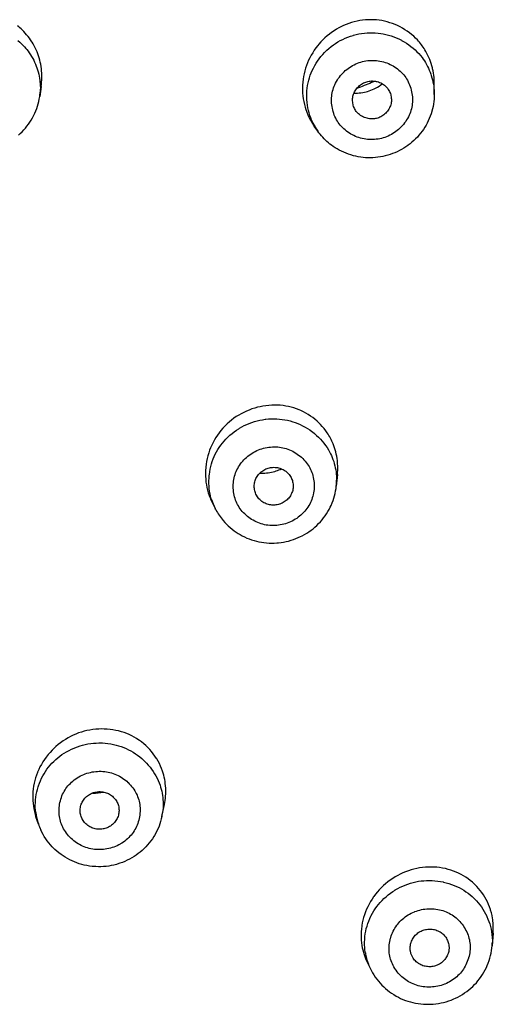
# Model space of a CAD drawing. Units: inches. Extents: x 0 to 2378, y 0 to 1682.
# Drawn here: x 789 to 801, y 1489 to 1514 of the extents above; entities that cross this region are included whole.
import ezdxf

# ---------------------------------------------------------------- set-up
doc = ezdxf.new("R2010")
doc.units = ezdxf.units.IN
doc.header["$MEASUREMENT"] = 0
doc.layers.add('Layer 1', color=7, linetype='Continuous')

msp = doc.modelspace()

# ---------------------------------------------------------------- linework, layer by layer
at = {"layer": 'Layer 1', "color": 7}
for points in [[(799.261, 1513.438), (799.214, 1513.486), (799.165, 1513.533), (799.113, 1513.578), (799.058, 1513.621), (799.001, 1513.662), (798.941, 1513.701), (798.88, 1513.738), (798.816, 1513.772), (798.751, 1513.804), (798.691, 1513.83), (798.623, 1513.857), (798.555, 1513.88), (798.486, 1513.9), (798.416, 1513.917), (798.347, 1513.932), (798.277, 1513.943), (798.208, 1513.95), (798.139, 1513.955), (798.069, 1513.957), (797.999, 1513.955), (797.928, 1513.951), (797.857, 1513.944), (797.785, 1513.933), (797.714, 1513.919), (797.643, 1513.902), (797.573, 1513.883), (797.503, 1513.86), (797.434, 1513.834), (797.365, 1513.805), (797.298, 1513.773), (797.25, 1513.748), (797.186, 1513.712), (797.123, 1513.673), (797.062, 1513.631), (797.003, 1513.588), (796.945, 1513.541), (796.89, 1513.492), (796.836, 1513.441), (796.784, 1513.387), (796.735, 1513.331), (796.704, 1513.294), (796.659, 1513.235), (796.616, 1513.174), (796.576, 1513.112), (796.538, 1513.048), (796.503, 1512.983), (796.471, 1512.917), (796.442, 1512.85), (796.416, 1512.782), (796.393, 1512.713), (796.373, 1512.644), (796.356, 1512.574), (796.342, 1512.503), (796.331, 1512.43), (796.323, 1512.357), (796.318, 1512.283), (796.316, 1512.209), (796.316, 1512.152), (796.319, 1512.078), (796.326, 1512.004), (796.335, 1511.931), (796.347, 1511.859), (796.363, 1511.788), (796.381, 1511.719), (796.402, 1511.652), (796.425, 1511.586), (796.451, 1511.522), (796.48, 1511.46)], [(789.616, 1512.244), (789.624, 1512.3), (789.629, 1512.356), (789.633, 1512.413), (789.633, 1512.417), (789.635, 1512.474), (789.634, 1512.531), (789.632, 1512.588), (789.628, 1512.645), (789.622, 1512.702), (789.615, 1512.758), (789.605, 1512.814), (789.594, 1512.869), (789.581, 1512.924), (789.565, 1512.977), (789.549, 1513.03), (789.53, 1513.082), (789.51, 1513.134), (789.488, 1513.185), (789.464, 1513.236), (789.438, 1513.286), (789.411, 1513.335), (789.382, 1513.384), (789.376, 1513.392), (789.345, 1513.439), (789.313, 1513.485), (789.279, 1513.529), (789.244, 1513.573), (789.207, 1513.614), (789.17, 1513.654), (789.131, 1513.693)], [(789.016, 1513.422), (789.066, 1513.38), (789.114, 1513.336)], [(796.577, 1511.321), (796.55, 1511.38), (796.526, 1511.441), (796.503, 1511.503), (796.484, 1511.568), (796.467, 1511.634), (796.453, 1511.701), (796.441, 1511.77), (796.433, 1511.839), (796.427, 1511.909), (796.427, 1511.924), (796.425, 1511.994), (796.426, 1512.064), (796.43, 1512.134), (796.437, 1512.203), (796.447, 1512.271), (796.46, 1512.339), (796.475, 1512.405), (796.494, 1512.469), (796.515, 1512.533), (796.539, 1512.595), (796.566, 1512.658), (796.595, 1512.719), (796.628, 1512.78), (796.664, 1512.839), (796.702, 1512.898), (796.743, 1512.955), (796.786, 1513.01), (796.833, 1513.064), (796.881, 1513.116), (796.931, 1513.165), (796.941, 1513.174), (796.994, 1513.222), (797.049, 1513.267), (797.106, 1513.309), (797.164, 1513.349), (797.223, 1513.386), (797.284, 1513.421), (797.347, 1513.453), (797.411, 1513.483), (797.477, 1513.509), (797.544, 1513.534), (797.612, 1513.555), (797.622, 1513.558), (797.691, 1513.576), (797.76, 1513.591), (797.831, 1513.604), (797.901, 1513.613), (797.971, 1513.619), (798.042, 1513.623), (798.112, 1513.623), (798.182, 1513.62), (798.251, 1513.615), (798.319, 1513.606), (798.387, 1513.595), (798.454, 1513.581), (798.521, 1513.563), (798.588, 1513.543), (798.654, 1513.519), (798.72, 1513.493), (798.785, 1513.464), (798.849, 1513.432), (798.857, 1513.428), (798.919, 1513.393), (798.979, 1513.356), (799.037, 1513.316), (799.094, 1513.274), (799.148, 1513.23), (799.199, 1513.185), (799.248, 1513.137), (799.295, 1513.088), (799.338, 1513.038), (799.379, 1512.987)], [(789.114, 1513.336), (789.152, 1513.298), (789.19, 1513.258), (789.226, 1513.217), (789.246, 1513.193), (789.279, 1513.149), (789.312, 1513.105), (789.343, 1513.059), (789.372, 1513.013), (789.399, 1512.966), (789.425, 1512.918), (789.449, 1512.869), (789.471, 1512.82), (789.491, 1512.77), (789.509, 1512.72), (789.526, 1512.669), (789.541, 1512.617), (789.554, 1512.564), (789.565, 1512.511), (789.575, 1512.457), (789.583, 1512.403), (789.586, 1512.371), (789.591, 1512.317), (789.594, 1512.262), (789.595, 1512.208), (789.593, 1512.154), (789.591, 1512.101)], [(799.694, 1512.31), (799.693, 1512.365), (799.691, 1512.42), (799.686, 1512.476), (799.68, 1512.533), (799.672, 1512.589), (799.661, 1512.645), (799.649, 1512.701), (799.644, 1512.722), (799.629, 1512.777), (799.613, 1512.832), (799.595, 1512.886), (799.575, 1512.938), (799.553, 1512.99), (799.53, 1513.041), (799.506, 1513.09), (799.48, 1513.138), (799.453, 1513.184)], [(797.257, 1511.288), (797.233, 1511.322), (797.209, 1511.358), (797.188, 1511.395), (797.167, 1511.434), (797.148, 1511.474), (797.131, 1511.515), (797.116, 1511.557), (797.102, 1511.601), (797.09, 1511.645), (797.08, 1511.686), (797.072, 1511.731), (797.066, 1511.776), (797.062, 1511.821), (797.06, 1511.866), (797.059, 1511.91), (797.061, 1511.955), (797.065, 1511.998), (797.07, 1512.04), (797.077, 1512.083), (797.087, 1512.125), (797.098, 1512.167), (797.112, 1512.209), (797.127, 1512.25), (797.145, 1512.292), (797.164, 1512.332), (797.185, 1512.372), (797.208, 1512.412), (797.233, 1512.45), (797.26, 1512.487), (797.288, 1512.523), (797.316, 1512.556), (797.347, 1512.59), (797.38, 1512.623), (797.413, 1512.653), (797.448, 1512.683), (797.484, 1512.71), (797.522, 1512.736), (797.56, 1512.761), (797.6, 1512.783), (797.64, 1512.804), (797.682, 1512.824), (797.725, 1512.842), (797.768, 1512.858), (797.807, 1512.87), (797.852, 1512.882), (797.897, 1512.893), (797.942, 1512.901), (797.987, 1512.908), (798.033, 1512.912), (798.078, 1512.915), (798.123, 1512.915), (798.169, 1512.914), (798.213, 1512.91), (798.257, 1512.905), (798.301, 1512.898), (798.345, 1512.888), (798.389, 1512.877), (798.433, 1512.864), (798.476, 1512.848), (798.519, 1512.831), (798.561, 1512.812), (798.596, 1512.795), (798.636, 1512.773), (798.676, 1512.749), (798.714, 1512.723), (798.751, 1512.696), (798.786, 1512.668), (798.82, 1512.639), (798.851, 1512.608), (798.881, 1512.577), (798.91, 1512.544), (798.936, 1512.511)], [(799.379, 1512.987), (799.409, 1512.945), (799.439, 1512.902), (799.467, 1512.856), (799.494, 1512.81), (799.519, 1512.761), (799.543, 1512.712), (799.566, 1512.661), (799.587, 1512.61), (799.605, 1512.558), (799.617, 1512.523), (799.633, 1512.469), (799.647, 1512.416), (799.66, 1512.362), (799.67, 1512.308), (799.679, 1512.254), (799.685, 1512.201), (799.69, 1512.148), (799.692, 1512.095), (799.693, 1512.043)], [(798.936, 1512.511), (798.96, 1512.477), (798.983, 1512.441), (799.005, 1512.404), (799.026, 1512.366), (799.045, 1512.326), (799.062, 1512.284), (799.077, 1512.242), (799.091, 1512.199), (799.103, 1512.155), (799.112, 1512.113), (799.121, 1512.068), (799.127, 1512.023), (799.131, 1511.978), (799.133, 1511.934), (799.134, 1511.889), (799.132, 1511.845), (799.128, 1511.802), (799.123, 1511.759), (799.115, 1511.717), (799.106, 1511.675), (799.094, 1511.633), (799.081, 1511.591), (799.065, 1511.549), (799.048, 1511.508), (799.029, 1511.467), (799.008, 1511.427), (798.984, 1511.388), (798.96, 1511.35), (798.933, 1511.312), (798.905, 1511.276), (798.877, 1511.243), (798.846, 1511.21), (798.813, 1511.177), (798.78, 1511.146), (798.745, 1511.117), (798.709, 1511.089), (798.672, 1511.064), (798.633, 1511.039), (798.593, 1511.016), (798.553, 1510.995), (798.511, 1510.976), (798.468, 1510.958), (798.424, 1510.942), (798.386, 1510.93), (798.341, 1510.917), (798.296, 1510.907), (798.251, 1510.898), (798.206, 1510.892), (798.16, 1510.887), (798.115, 1510.885), (798.069, 1510.884), (798.025, 1510.886), (797.98, 1510.889), (797.936, 1510.894), (797.892, 1510.902), (797.848, 1510.911), (797.804, 1510.923), (797.76, 1510.936), (797.717, 1510.951), (797.674, 1510.968), (797.632, 1510.987), (797.597, 1511.005), (797.557, 1511.027), (797.517, 1511.051), (797.479, 1511.077), (797.442, 1511.103), (797.407, 1511.132), (797.373, 1511.161), (797.342, 1511.192), (797.311, 1511.223), (797.283, 1511.255), (797.257, 1511.288)], [(797.693, 1511.606), (797.677, 1511.629), (797.662, 1511.654), (797.648, 1511.68), (797.636, 1511.708), (797.625, 1511.736), (797.616, 1511.766), (797.611, 1511.787), (797.605, 1511.818), (797.601, 1511.848), (797.599, 1511.879), (797.599, 1511.909), (797.6, 1511.938), (797.604, 1511.967), (797.609, 1511.996), (797.616, 1512.024), (797.625, 1512.053), (797.636, 1512.081), (797.649, 1512.108), (797.664, 1512.135), (797.68, 1512.162), (797.699, 1512.187), (797.718, 1512.211), (797.733, 1512.228), (797.755, 1512.249), (797.778, 1512.27), (797.803, 1512.289), (797.828, 1512.306), (797.854, 1512.322), (797.882, 1512.336), (797.911, 1512.349), (797.94, 1512.36), (797.96, 1512.366), (797.99, 1512.374), (798.021, 1512.381), (798.052, 1512.385), (798.083, 1512.387), (798.113, 1512.387), (798.144, 1512.386), (798.174, 1512.382), (798.203, 1512.377), (798.233, 1512.37), (798.263, 1512.361), (798.292, 1512.35), (798.321, 1512.337), (798.339, 1512.328), (798.366, 1512.313), (798.392, 1512.296), (798.417, 1512.277), (798.44, 1512.258), (798.462, 1512.237), (798.481, 1512.216), (798.499, 1512.193)], [(798.185, 1512.382), (798.136, 1512.363), (798.088, 1512.344), (798.04, 1512.325), (797.992, 1512.306), (797.944, 1512.287), (797.895, 1512.268), (797.847, 1512.249), (797.799, 1512.23), (797.751, 1512.211), (797.703, 1512.192)], [(789.616, 1512.243), (789.578, 1511.985)], [(797.636, 1512.077), (797.68, 1512.076), (797.724, 1512.077), (797.769, 1512.08), (797.814, 1512.085), (797.859, 1512.092), (797.905, 1512.101), (797.95, 1512.112), (797.977, 1512.119), (798.022, 1512.133), (798.065, 1512.148), (798.108, 1512.166), (798.149, 1512.184), (798.189, 1512.204)], [(798.499, 1512.193), (798.515, 1512.17), (798.531, 1512.146), (798.544, 1512.12), (798.557, 1512.092), (798.567, 1512.063), (798.577, 1512.034), (798.582, 1512.011), (798.588, 1511.98), (798.592, 1511.95), (798.594, 1511.919), (798.595, 1511.89), (798.593, 1511.861), (798.589, 1511.833)], [(799.693, 1512.043), (799.694, 1512.31)], [(789.034, 1511.002), (789.081, 1511.044), (789.127, 1511.088), (789.17, 1511.134), (789.212, 1511.181), (789.251, 1511.23), (789.289, 1511.28), (789.325, 1511.332), (789.359, 1511.386), (789.391, 1511.441), (789.421, 1511.498), (789.426, 1511.507), (789.453, 1511.565), (789.479, 1511.624), (789.501, 1511.683), (789.521, 1511.743), (789.539, 1511.803), (789.555, 1511.864), (789.567, 1511.924), (789.578, 1511.985)], [(799.693, 1512.043), (799.692, 1511.982), (799.687, 1511.921), (799.681, 1511.859), (799.672, 1511.797), (799.661, 1511.735), (799.647, 1511.673), (799.631, 1511.612), (799.628, 1511.603), (799.609, 1511.542), (799.588, 1511.482), (799.564, 1511.423), (799.538, 1511.365), (799.51, 1511.309), (799.481, 1511.253), (799.449, 1511.2), (799.415, 1511.148), (799.379, 1511.097), (799.341, 1511.047), (799.301, 1510.998), (799.259, 1510.951), (799.214, 1510.905), (799.168, 1510.861), (799.121, 1510.819), (799.071, 1510.778), (799.02, 1510.739), (799.015, 1510.736), (798.963, 1510.699), (798.909, 1510.665), (798.854, 1510.633), (798.798, 1510.603), (798.741, 1510.575), (798.683, 1510.549), (798.624, 1510.526), (798.563, 1510.504), (798.502, 1510.485), (798.499, 1510.484), (798.437, 1510.468), (798.374, 1510.454), (798.311, 1510.442), (798.248, 1510.432), (798.185, 1510.425), (798.121, 1510.421), (798.058, 1510.419), (797.995, 1510.419), (797.932, 1510.422), (797.869, 1510.428), (797.807, 1510.435), (797.744, 1510.446), (797.681, 1510.458), (797.619, 1510.473), (797.558, 1510.491), (797.552, 1510.493), (797.491, 1510.513), (797.431, 1510.535), (797.372, 1510.559), (797.314, 1510.586), (797.258, 1510.615), (797.204, 1510.645), (797.151, 1510.677), (797.1, 1510.711)], [(798.589, 1511.833), (798.584, 1511.806), (798.577, 1511.778), (798.567, 1511.75), (798.556, 1511.723), (798.543, 1511.695), (798.528, 1511.668), (798.511, 1511.641), (798.492, 1511.615), (798.472, 1511.59), (798.472, 1511.59), (798.45, 1511.566), (798.427, 1511.544), (798.402, 1511.523), (798.377, 1511.504), (798.351, 1511.487), (798.325, 1511.471), (798.298, 1511.458), (798.271, 1511.446), (798.244, 1511.437), (798.216, 1511.429), (798.187, 1511.422), (798.157, 1511.418), (798.126, 1511.415), (798.095, 1511.415), (798.064, 1511.416), (798.032, 1511.419), (798, 1511.424), (797.969, 1511.43), (797.938, 1511.439), (797.907, 1511.449), (797.878, 1511.461), (797.85, 1511.475), (797.823, 1511.49), (797.798, 1511.506), (797.774, 1511.524), (797.752, 1511.542), (797.732, 1511.561)], [(797.732, 1511.562), (797.693, 1511.606)], [(796.706, 1511.102), (796.613, 1511.233)], [(796.735, 1511.062), (796.706, 1511.102)], [(797.1, 1510.711), (797.059, 1510.741), (797.019, 1510.772), (796.98, 1510.804), (796.941, 1510.837), (796.904, 1510.872), (796.868, 1510.908), (796.833, 1510.944), (796.799, 1510.982), (796.767, 1511.021), (796.736, 1511.061)], [(796.951, 1503.371), (796.911, 1503.428), (796.868, 1503.483), (796.823, 1503.537), (796.775, 1503.59), (796.724, 1503.64), (796.688, 1503.673), (796.634, 1503.72), (796.579, 1503.763), (796.521, 1503.804), (796.462, 1503.843), (796.401, 1503.879), (796.338, 1503.912), (796.274, 1503.943), (796.228, 1503.963), (796.161, 1503.988), (796.094, 1504.011), (796.026, 1504.03), (795.958, 1504.047), (795.889, 1504.06), (795.818, 1504.07), (795.746, 1504.078), (795.673, 1504.082), (795.6, 1504.084), (795.526, 1504.082), (795.451, 1504.077), (795.377, 1504.069), (795.302, 1504.058), (795.228, 1504.043), (795.162, 1504.028), (795.089, 1504.008), (795.017, 1503.984), (794.947, 1503.958), (794.878, 1503.93), (794.81, 1503.898), (794.745, 1503.864), (794.681, 1503.828), (794.618, 1503.788), (794.557, 1503.746), (794.497, 1503.701), (794.44, 1503.653), (794.384, 1503.603), (794.33, 1503.551), (794.325, 1503.545), (794.274, 1503.491), (794.225, 1503.434), (794.179, 1503.375), (794.135, 1503.315), (794.094, 1503.253), (794.056, 1503.19), (794.021, 1503.125), (793.989, 1503.059), (793.959, 1502.993), (793.933, 1502.925), (793.91, 1502.857), (793.889, 1502.786), (793.871, 1502.715), (793.856, 1502.642), (793.845, 1502.568), (793.836, 1502.494), (793.835, 1502.482), (793.83, 1502.408), (793.828, 1502.333), (793.829, 1502.259), (793.833, 1502.185), (793.841, 1502.113), (793.851, 1502.041), (793.864, 1501.971), (793.881, 1501.902), (793.9, 1501.835), (793.921, 1501.77), (793.945, 1501.706)], [(793.977, 1501.686), (793.96, 1501.748), (793.946, 1501.811), (793.934, 1501.876), (793.925, 1501.942), (793.919, 1502.009), (793.916, 1502.077), (793.916, 1502.146), (793.919, 1502.215), (793.925, 1502.285), (793.927, 1502.304), (793.936, 1502.373), (793.949, 1502.442), (793.964, 1502.509), (793.982, 1502.576), (794.003, 1502.641), (794.026, 1502.705), (794.052, 1502.767), (794.08, 1502.828), (794.111, 1502.887), (794.145, 1502.945), (794.182, 1503.001), (794.221, 1503.057), (794.262, 1503.111), (794.307, 1503.164), (794.354, 1503.215), (794.403, 1503.264), (794.455, 1503.312), (794.509, 1503.357), (794.565, 1503.401), (794.622, 1503.442), (794.682, 1503.48), (794.696, 1503.489), (794.758, 1503.524), (794.82, 1503.557), (794.884, 1503.587), (794.948, 1503.614), (795.014, 1503.639), (795.081, 1503.661), (795.149, 1503.68), (795.218, 1503.696), (795.288, 1503.709), (795.359, 1503.72), (795.372, 1503.721), (795.443, 1503.728), (795.514, 1503.732), (795.585, 1503.733), (795.655, 1503.731), (795.726, 1503.726), (795.795, 1503.718), (795.864, 1503.708), (795.932, 1503.694), (795.999, 1503.678), (796.065, 1503.659), (796.13, 1503.637), (796.194, 1503.612), (796.257, 1503.585), (796.319, 1503.554), (796.381, 1503.521), (796.441, 1503.485), (796.5, 1503.446), (796.558, 1503.405), (796.569, 1503.397), (796.624, 1503.353), (796.677, 1503.307), (796.728, 1503.259), (796.777, 1503.209), (796.823, 1503.158), (796.866, 1503.105), (796.907, 1503.051), (796.944, 1502.996), (796.979, 1502.94), (797.01, 1502.884)], [(797.211, 1502.302), (797.216, 1502.357), (797.218, 1502.412), (797.219, 1502.468), (797.218, 1502.525), (797.215, 1502.581), (797.211, 1502.638), (797.208, 1502.661), (797.201, 1502.717), (797.191, 1502.773), (797.18, 1502.828), (797.167, 1502.883), (797.153, 1502.936), (797.136, 1502.989), (797.118, 1503.04), (797.099, 1503.091)], [(794.65, 1501.536), (794.632, 1501.573), (794.615, 1501.612), (794.599, 1501.652), (794.585, 1501.692), (794.573, 1501.734), (794.563, 1501.778), (794.554, 1501.821), (794.548, 1501.866), (794.543, 1501.911), (794.543, 1501.911), (794.54, 1501.957), (794.539, 1502.002), (794.54, 1502.047), (794.544, 1502.092), (794.549, 1502.136), (794.556, 1502.179), (794.564, 1502.222), (794.575, 1502.264), (794.587, 1502.305), (794.601, 1502.345), (794.617, 1502.385), (794.635, 1502.424), (794.655, 1502.463), (794.677, 1502.502), (794.701, 1502.539), (794.726, 1502.576), (794.753, 1502.612), (794.782, 1502.646), (794.813, 1502.68), (794.845, 1502.713), (794.878, 1502.744), (794.913, 1502.774), (794.949, 1502.802), (794.987, 1502.828), (795.025, 1502.853), (795.064, 1502.877), (795.104, 1502.898), (795.145, 1502.918), (795.187, 1502.936), (795.23, 1502.952), (795.273, 1502.966), (795.317, 1502.979), (795.362, 1502.99), (795.407, 1502.998), (795.45, 1503.005), (795.496, 1503.01), (795.542, 1503.013), (795.588, 1503.014), (795.633, 1503.013), (795.679, 1503.011), (795.724, 1503.006), (795.768, 1502.999), (795.812, 1502.991), (795.855, 1502.98), (795.898, 1502.968), (795.94, 1502.954), (795.982, 1502.938), (796.023, 1502.92), (796.064, 1502.9), (796.104, 1502.878), (796.143, 1502.855), (796.182, 1502.83), (796.216, 1502.805), (796.252, 1502.777), (796.287, 1502.747), (796.32, 1502.716), (796.352, 1502.684), (796.382, 1502.651), (796.41, 1502.617), (796.436, 1502.582), (796.461, 1502.547), (796.483, 1502.511), (796.504, 1502.475)], [(797.01, 1502.884), (797.034, 1502.837), (797.056, 1502.789), (797.077, 1502.739), (797.096, 1502.688), (797.114, 1502.637), (797.13, 1502.584), (797.144, 1502.532), (797.156, 1502.478), (797.166, 1502.424), (797.175, 1502.371), (797.181, 1502.317), (797.186, 1502.263), (797.188, 1502.21), (797.189, 1502.158)], [(796.504, 1502.475), (796.522, 1502.438), (796.539, 1502.399), (796.554, 1502.359), (796.568, 1502.319), (796.581, 1502.277), (796.591, 1502.233), (796.599, 1502.19), (796.606, 1502.145), (796.611, 1502.1), (796.611, 1502.1), (796.614, 1502.055), (796.614, 1502.009), (796.613, 1501.964), (796.61, 1501.919), (796.605, 1501.875), (796.598, 1501.832), (796.589, 1501.789), (796.579, 1501.747), (796.567, 1501.706), (796.552, 1501.666), (796.536, 1501.626), (796.518, 1501.587), (796.499, 1501.548), (796.477, 1501.51), (796.453, 1501.472), (796.428, 1501.435), (796.4, 1501.399), (796.372, 1501.365), (796.341, 1501.331), (796.309, 1501.298), (796.275, 1501.267), (796.24, 1501.237), (796.204, 1501.209), (796.167, 1501.183), (796.129, 1501.158), (796.09, 1501.134), (796.05, 1501.113), (796.009, 1501.093), (795.967, 1501.075), (795.924, 1501.059), (795.881, 1501.045), (795.837, 1501.032), (795.792, 1501.021), (795.746, 1501.013), (795.704, 1501.006), (795.658, 1501.001), (795.612, 1500.998), (795.566, 1500.997), (795.521, 1500.998), (795.475, 1501), (795.43, 1501.005), (795.386, 1501.012), (795.342, 1501.02), (795.298, 1501.031), (795.256, 1501.043), (795.214, 1501.057), (795.172, 1501.073), (795.131, 1501.091), (795.09, 1501.111), (795.05, 1501.133), (795.01, 1501.156), (794.972, 1501.182), (794.938, 1501.206), (794.902, 1501.234), (794.867, 1501.264), (794.833, 1501.295), (794.802, 1501.327), (794.772, 1501.36), (794.744, 1501.394), (794.717, 1501.429), (794.693, 1501.464), (794.671, 1501.5), (794.65, 1501.536)], [(795.132, 1501.78), (795.12, 1501.806), (795.109, 1501.832), (795.099, 1501.86), (795.092, 1501.889), (795.086, 1501.919), (795.082, 1501.949), (795.08, 1501.971), (795.079, 1502.002), (795.08, 1502.032), (795.083, 1502.063), (795.087, 1502.092), (795.094, 1502.121), (795.102, 1502.149), (795.112, 1502.176), (795.123, 1502.204), (795.137, 1502.23), (795.152, 1502.256), (795.17, 1502.281), (795.189, 1502.305), (795.209, 1502.328), (795.231, 1502.35), (795.254, 1502.371), (795.271, 1502.384), (795.297, 1502.403), (795.323, 1502.419), (795.35, 1502.434), (795.378, 1502.447), (795.407, 1502.459), (795.436, 1502.468), (795.467, 1502.476), (795.498, 1502.483), (795.518, 1502.486), (795.549, 1502.489), (795.58, 1502.49), (795.611, 1502.489), (795.642, 1502.486), (795.672, 1502.482), (795.702, 1502.476), (795.731, 1502.468), (795.759, 1502.458), (795.788, 1502.446), (795.816, 1502.432), (795.843, 1502.417), (795.869, 1502.4), (795.885, 1502.388), (795.91, 1502.369), (795.932, 1502.348), (795.954, 1502.326), (795.974, 1502.303), (795.992, 1502.28), (796.008, 1502.255), (796.022, 1502.231)], [(795.225, 1502.342), (795.267, 1502.341), (795.31, 1502.341), (795.352, 1502.343), (795.394, 1502.346), (795.436, 1502.351), (795.478, 1502.358), (795.52, 1502.366), (795.561, 1502.376), (795.602, 1502.387), (795.642, 1502.4)], [(797.211, 1502.302), (797.181, 1502.009)], [(796.022, 1502.231), (796.034, 1502.205), (796.045, 1502.179), (796.055, 1502.15), (796.062, 1502.121), (796.068, 1502.091), (796.073, 1502.061), (796.074, 1502.046), (796.075, 1502.016), (796.075, 1501.986), (796.073, 1501.956), (796.069, 1501.927), (796.063, 1501.899)], [(794.28, 1501.127), (794.321, 1501.08), (794.365, 1501.034), (794.411, 1500.99), (794.459, 1500.947), (794.509, 1500.906), (794.561, 1500.866), (794.615, 1500.828), (794.67, 1500.793), (794.713, 1500.768), (794.77, 1500.736), (794.829, 1500.706), (794.889, 1500.679), (794.95, 1500.655), (795.011, 1500.633), (795.072, 1500.613), (795.135, 1500.597), (795.198, 1500.582), (795.262, 1500.57), (795.326, 1500.561), (795.392, 1500.554), (795.457, 1500.55), (795.523, 1500.548), (795.59, 1500.549), (795.655, 1500.552), (795.7, 1500.556), (795.766, 1500.564), (795.831, 1500.574), (795.896, 1500.587), (795.96, 1500.602), (796.023, 1500.62), (796.085, 1500.64), (796.147, 1500.663), (796.208, 1500.688), (796.268, 1500.716), (796.31, 1500.737), (796.367, 1500.768), (796.424, 1500.802), (796.479, 1500.838), (796.533, 1500.876), (796.585, 1500.916), (796.635, 1500.958), (796.683, 1501.002), (796.729, 1501.047), (796.773, 1501.094), (796.815, 1501.142), (796.855, 1501.192), (796.893, 1501.244), (796.929, 1501.298), (796.963, 1501.354), (796.995, 1501.411), (797.025, 1501.469), (797.047, 1501.516), (797.073, 1501.577), (797.097, 1501.637), (797.117, 1501.699), (797.135, 1501.761), (797.151, 1501.823), (797.164, 1501.886), (797.174, 1501.948), (797.181, 1502.01)], [(796.063, 1501.899), (796.055, 1501.871), (796.045, 1501.843), (796.034, 1501.815), (796.02, 1501.788), (796.005, 1501.761), (795.987, 1501.736), (795.982, 1501.727), (795.962, 1501.703), (795.942, 1501.68), (795.921, 1501.658), (795.898, 1501.638), (795.873, 1501.62), (795.848, 1501.602), (795.821, 1501.586), (795.793, 1501.572), (795.765, 1501.559), (795.735, 1501.548), (795.727, 1501.546), (795.696, 1501.537), (795.666, 1501.53), (795.635, 1501.526), (795.604, 1501.523), (795.595, 1501.522), (795.563, 1501.522), (795.532, 1501.523), (795.501, 1501.526), (795.47, 1501.531), (795.44, 1501.538), (795.411, 1501.547), (795.382, 1501.557), (795.355, 1501.57), (795.327, 1501.584), (795.301, 1501.599), (795.275, 1501.617), (795.267, 1501.623), (795.243, 1501.642), (795.22, 1501.663), (795.199, 1501.685), (795.18, 1501.707), (795.162, 1501.731)], [(793.999, 1501.59), (794.078, 1501.432)], [(795.162, 1501.731), (795.132, 1501.78)], [(794.092, 1501.407), (794.078, 1501.432)], [(792.728, 1494.705), (792.704, 1494.771), (792.677, 1494.836), (792.646, 1494.9), (792.613, 1494.964), (792.577, 1495.025), (792.572, 1495.034), (792.532, 1495.094), (792.49, 1495.152), (792.446, 1495.208), (792.4, 1495.262), (792.351, 1495.313), (792.299, 1495.362), (792.246, 1495.409), (792.19, 1495.454), (792.133, 1495.496), (792.122, 1495.503), (792.063, 1495.542), (792.001, 1495.578), (791.938, 1495.612), (791.874, 1495.642), (791.809, 1495.669), (791.741, 1495.694), (791.672, 1495.716), (791.601, 1495.736), (791.529, 1495.752), (791.455, 1495.765), (791.381, 1495.775), (791.305, 1495.782), (791.229, 1495.786), (791.153, 1495.787), (791.091, 1495.785), (791.015, 1495.78), (790.939, 1495.772), (790.865, 1495.76), (790.79, 1495.745), (790.718, 1495.728), (790.646, 1495.707), (790.576, 1495.684), (790.507, 1495.657), (790.439, 1495.628), (790.372, 1495.595), (790.305, 1495.559), (790.24, 1495.52), (790.176, 1495.479), (790.114, 1495.434), (790.053, 1495.387), (789.994, 1495.337), (789.937, 1495.284), (789.896, 1495.243), (789.843, 1495.187), (789.793, 1495.129), (789.746, 1495.069), (789.702, 1495.007), (789.66, 1494.945), (789.621, 1494.881), (789.586, 1494.816), (789.554, 1494.749), (789.524, 1494.682), (789.522, 1494.676), (789.496, 1494.607), (789.472, 1494.538), (789.452, 1494.467), (789.436, 1494.396), (789.422, 1494.324), (789.411, 1494.252), (789.404, 1494.18), (789.4, 1494.108), (789.399, 1494.035), (789.399, 1494.027), (789.402, 1493.954), (789.407, 1493.882), (789.416, 1493.81), (789.428, 1493.739), (789.443, 1493.669), (789.462, 1493.6), (789.482, 1493.533)], [(789.477, 1493.647), (789.47, 1493.71), (789.466, 1493.774), (789.465, 1493.839), (789.467, 1493.905), (789.472, 1493.972), (789.479, 1494.039), (789.49, 1494.106), (789.504, 1494.173), (789.521, 1494.24), (789.54, 1494.306), (789.548, 1494.331), (789.572, 1494.396), (789.598, 1494.46), (789.626, 1494.523), (789.657, 1494.583), (789.69, 1494.642), (789.726, 1494.699), (789.764, 1494.754), (789.803, 1494.806), (789.846, 1494.858), (789.891, 1494.908), (789.938, 1494.956), (789.988, 1495.002), (790.04, 1495.047), (790.094, 1495.09), (790.15, 1495.13), (790.208, 1495.169), (790.269, 1495.205), (790.33, 1495.238), (790.393, 1495.27), (790.458, 1495.298), (790.479, 1495.307), (790.545, 1495.332), (790.612, 1495.354), (790.68, 1495.373), (790.748, 1495.39), (790.816, 1495.403), (790.886, 1495.414), (790.956, 1495.422), (791.026, 1495.427), (791.097, 1495.429), (791.168, 1495.428), (791.187, 1495.428), (791.258, 1495.423), (791.328, 1495.415), (791.398, 1495.405), (791.467, 1495.392), (791.535, 1495.376), (791.602, 1495.357), (791.668, 1495.336), (791.732, 1495.312), (791.795, 1495.285), (791.857, 1495.256), (791.917, 1495.225), (791.975, 1495.191), (792.033, 1495.154), (792.089, 1495.114), (792.144, 1495.072), (792.198, 1495.027), (792.25, 1494.98), (792.3, 1494.931), (792.314, 1494.915), (792.361, 1494.864), (792.406, 1494.81), (792.448, 1494.755), (792.488, 1494.699), (792.524, 1494.641), (792.558, 1494.583), (792.589, 1494.524), (792.617, 1494.464), (792.642, 1494.405), (792.663, 1494.345)], [(790.122, 1493.385), (790.11, 1493.424), (790.1, 1493.464), (790.091, 1493.505), (790.084, 1493.547), (790.079, 1493.59), (790.076, 1493.634), (790.074, 1493.678), (790.075, 1493.722), (790.077, 1493.767), (790.078, 1493.773), (790.083, 1493.818), (790.089, 1493.862), (790.098, 1493.906), (790.108, 1493.949), (790.12, 1493.992), (790.134, 1494.033), (790.149, 1494.074), (790.166, 1494.113), (790.185, 1494.151), (790.205, 1494.188), (790.228, 1494.224), (790.251, 1494.26), (790.277, 1494.295), (790.304, 1494.329), (790.334, 1494.362), (790.364, 1494.394), (790.397, 1494.424), (790.43, 1494.454), (790.466, 1494.482), (790.502, 1494.509), (790.54, 1494.534), (790.579, 1494.558), (790.583, 1494.561), (790.624, 1494.583), (790.665, 1494.603), (790.706, 1494.621), (790.748, 1494.638), (790.791, 1494.652), (790.834, 1494.665), (790.878, 1494.676), (790.923, 1494.685), (790.968, 1494.693), (791.014, 1494.698), (791.059, 1494.701), (791.105, 1494.703), (791.107, 1494.703), (791.153, 1494.703), (791.199, 1494.7), (791.244, 1494.696), (791.29, 1494.69), (791.334, 1494.682), (791.378, 1494.672), (791.421, 1494.66), (791.464, 1494.647), (791.505, 1494.631), (791.546, 1494.614), (791.586, 1494.596), (791.625, 1494.575), (791.663, 1494.553), (791.701, 1494.529), (791.738, 1494.503), (791.774, 1494.475), (791.809, 1494.446), (791.842, 1494.416), (791.843, 1494.414), (791.876, 1494.382), (791.907, 1494.349), (791.936, 1494.314), (791.963, 1494.279), (791.989, 1494.242), (792.013, 1494.205), (792.035, 1494.168), (792.055, 1494.13), (792.073, 1494.091), (792.089, 1494.053), (792.103, 1494.014)], [(792.776, 1493.85), (792.786, 1493.903), (792.795, 1493.958), (792.801, 1494.013), (792.806, 1494.069), (792.809, 1494.125), (792.811, 1494.182), (792.81, 1494.217), (792.808, 1494.274), (792.805, 1494.33), (792.799, 1494.386), (792.791, 1494.441), (792.782, 1494.496), (792.771, 1494.55), (792.758, 1494.603), (792.744, 1494.654), (792.728, 1494.705)], [(792.663, 1494.345), (792.679, 1494.295), (792.694, 1494.243), (792.706, 1494.191), (792.717, 1494.139), (792.726, 1494.085), (792.733, 1494.031), (792.738, 1493.977), (792.741, 1493.922), (792.743, 1493.868), (792.742, 1493.814), (792.74, 1493.76), (792.736, 1493.707), (792.73, 1493.654), (792.722, 1493.602)], [(792.103, 1494.014), (792.116, 1493.975), (792.126, 1493.935), (792.135, 1493.894), (792.142, 1493.852), (792.147, 1493.809), (792.15, 1493.765), (792.152, 1493.721), (792.151, 1493.677), (792.149, 1493.632), (792.148, 1493.626), (792.144, 1493.581), (792.137, 1493.537), (792.128, 1493.493), (792.118, 1493.45), (792.106, 1493.408), (792.092, 1493.366), (792.077, 1493.326), (792.06, 1493.286), (792.041, 1493.248), (792.021, 1493.211), (791.999, 1493.175), (791.975, 1493.139), (791.949, 1493.104), (791.922, 1493.07), (791.893, 1493.037), (791.862, 1493.006), (791.829, 1492.975), (791.795, 1492.945), (791.76, 1492.917), (791.724, 1492.89), (791.686, 1492.865), (791.647, 1492.841), (791.642, 1492.839), (791.603, 1492.817), (791.562, 1492.797), (791.52, 1492.778), (791.478, 1492.762), (791.435, 1492.747), (791.392, 1492.734), (791.348, 1492.723), (791.303, 1492.714), (791.258, 1492.707), (791.213, 1492.701), (791.167, 1492.698), (791.121, 1492.696), (791.119, 1492.696), (791.073, 1492.697), (791.027, 1492.699), (790.982, 1492.703), (790.937, 1492.71), (790.892, 1492.718), (790.848, 1492.728), (790.805, 1492.739), (790.762, 1492.753), (790.721, 1492.768), (790.68, 1492.785), (790.64, 1492.804), (790.601, 1492.824), (790.563, 1492.846), (790.525, 1492.87), (790.488, 1492.896), (790.453, 1492.924), (790.418, 1492.953), (790.384, 1492.984), (790.383, 1492.985), (790.35, 1493.017), (790.32, 1493.05), (790.29, 1493.085), (790.263, 1493.121), (790.237, 1493.157), (790.213, 1493.194), (790.191, 1493.231), (790.171, 1493.27), (790.153, 1493.308), (790.137, 1493.346), (790.122, 1493.385)], [(790.638, 1493.549), (790.63, 1493.575), (790.623, 1493.604), (790.618, 1493.632), (790.615, 1493.662), (790.614, 1493.692), (790.615, 1493.723), (790.617, 1493.744), (790.621, 1493.775), (790.627, 1493.805), (790.635, 1493.834), (790.644, 1493.863), (790.655, 1493.89), (790.668, 1493.916), (790.682, 1493.941), (790.698, 1493.966), (790.715, 1493.99), (790.735, 1494.013), (790.756, 1494.035), (790.778, 1494.056), (790.802, 1494.075), (790.828, 1494.093), (790.854, 1494.11), (790.872, 1494.12), (790.901, 1494.134), (790.929, 1494.147), (790.959, 1494.157), (790.988, 1494.165), (791.019, 1494.172), (791.05, 1494.177), (791.081, 1494.18), (791.101, 1494.181), (791.132, 1494.181), (791.164, 1494.179), (791.195, 1494.175), (791.225, 1494.17), (791.255, 1494.162), (791.284, 1494.153), (791.313, 1494.142), (791.34, 1494.13), (791.367, 1494.115), (791.393, 1494.099), (791.418, 1494.082), (791.442, 1494.062), (791.465, 1494.041), (791.479, 1494.027), (791.5, 1494.004), (791.519, 1493.98), (791.537, 1493.955), (791.553, 1493.929), (791.567, 1493.903), (791.579, 1493.877), (791.588, 1493.851)], [(791.588, 1493.851), (791.597, 1493.823), (791.603, 1493.795), (791.608, 1493.766), (791.611, 1493.736), (791.612, 1493.706), (791.612, 1493.693), (791.611, 1493.663), (791.607, 1493.633), (791.602, 1493.603), (791.595, 1493.575), (791.587, 1493.548)], [(792.711, 1493.541), (792.776, 1493.849)], [(789.547, 1493.346), (789.482, 1493.533)], [(789.482, 1493.533), (789.485, 1493.525)], [(792.711, 1493.542), (792.696, 1493.481), (792.679, 1493.419), (792.66, 1493.358), (792.637, 1493.297), (792.612, 1493.237), (792.584, 1493.177), (792.554, 1493.118), (792.521, 1493.06), (792.503, 1493.03), (792.466, 1492.974), (792.428, 1492.92), (792.387, 1492.867), (792.344, 1492.816), (792.3, 1492.768), (792.254, 1492.721), (792.206, 1492.677), (792.157, 1492.634), (792.106, 1492.594), (792.053, 1492.556), (791.998, 1492.519), (791.941, 1492.485), (791.883, 1492.452), (791.823, 1492.422), (791.762, 1492.394), (791.7, 1492.369), (791.636, 1492.346), (791.61, 1492.337), (791.545, 1492.318), (791.48, 1492.302), (791.414, 1492.288), (791.348, 1492.276), (791.282, 1492.268), (791.216, 1492.262), (791.149, 1492.258), (791.082, 1492.258), (791.014, 1492.26), (790.947, 1492.265), (790.92, 1492.267), (790.853, 1492.276), (790.787, 1492.287), (790.721, 1492.301), (790.656, 1492.317), (790.592, 1492.336), (790.529, 1492.357), (790.467, 1492.381), (790.407, 1492.407), (790.348, 1492.435), (790.29, 1492.466), (790.234, 1492.499), (790.179, 1492.534), (790.125, 1492.572), (790.072, 1492.612), (790.02, 1492.655), (789.97, 1492.7), (789.922, 1492.746), (789.899, 1492.77), (789.854, 1492.819), (789.811, 1492.87), (789.771, 1492.923), (789.733, 1492.976), (789.697, 1493.031), (789.664, 1493.086), (789.634, 1493.142), (789.606, 1493.199)], [(790.663, 1493.489), (790.638, 1493.549)], [(791.587, 1493.548), (791.576, 1493.521), (791.564, 1493.494), (791.549, 1493.467), (791.533, 1493.441), (791.516, 1493.416), (791.496, 1493.392), (791.485, 1493.38), (791.463, 1493.358), (791.441, 1493.337), (791.417, 1493.319), (791.392, 1493.301), (791.366, 1493.285), (791.339, 1493.271), (791.31, 1493.258), (791.281, 1493.247), (791.251, 1493.237), (791.221, 1493.23), (791.206, 1493.227), (791.175, 1493.222), (791.144, 1493.219), (791.112, 1493.218), (791.081, 1493.219), (791.065, 1493.22), (791.034, 1493.224), (791.003, 1493.229), (790.973, 1493.237), (790.943, 1493.246), (790.915, 1493.257), (790.887, 1493.269), (790.86, 1493.283), (790.834, 1493.299), (790.809, 1493.316), (790.785, 1493.336), (790.762, 1493.356), (790.75, 1493.368), (790.729, 1493.39), (790.71, 1493.414), (790.692, 1493.439), (790.676, 1493.464), (790.662, 1493.489)], [(801.185, 1490.94), (801.173, 1491.008), (801.156, 1491.076), (801.138, 1491.144), (801.132, 1491.161), (801.109, 1491.227), (801.083, 1491.293), (801.055, 1491.357), (801.024, 1491.419), (800.99, 1491.479), (800.954, 1491.538), (800.915, 1491.595), (800.873, 1491.65), (800.829, 1491.703), (800.782, 1491.755), (800.733, 1491.804), (800.682, 1491.852), (800.669, 1491.863), (800.615, 1491.907), (800.559, 1491.949), (800.502, 1491.989), (800.443, 1492.026), (800.381, 1492.06), (800.318, 1492.092), (800.253, 1492.121), (800.187, 1492.147), (800.119, 1492.171), (800.051, 1492.191), (799.981, 1492.209), (799.972, 1492.211), (799.902, 1492.225), (799.83, 1492.236), (799.758, 1492.244), (799.686, 1492.249), (799.613, 1492.251), (799.539, 1492.25), (799.465, 1492.246), (799.391, 1492.238), (799.318, 1492.228), (799.244, 1492.214), (799.244, 1492.214), (799.171, 1492.197), (799.099, 1492.177), (799.028, 1492.154), (798.957, 1492.128), (798.888, 1492.099), (798.819, 1492.068), (798.757, 1492.035), (798.691, 1491.998), (798.627, 1491.958), (798.565, 1491.916), (798.504, 1491.87), (798.445, 1491.823), (798.391, 1491.776), (798.337, 1491.723), (798.284, 1491.669), (798.234, 1491.612), (798.187, 1491.554), (798.142, 1491.494), (798.139, 1491.49), (798.097, 1491.428), (798.058, 1491.365), (798.021, 1491.3), (797.987, 1491.234), (797.956, 1491.167), (797.929, 1491.099), (797.904, 1491.03), (797.882, 1490.961), (797.864, 1490.891), (797.848, 1490.82), (797.836, 1490.749), (797.834, 1490.737), (797.825, 1490.665), (797.82, 1490.593), (797.817, 1490.521), (797.818, 1490.449), (797.822, 1490.378), (797.828, 1490.308), (797.838, 1490.239)], [(797.926, 1490.056), (797.917, 1490.122), (797.91, 1490.189), (797.907, 1490.256), (797.907, 1490.324), (797.909, 1490.392), (797.915, 1490.46), (797.916, 1490.472), (797.925, 1490.539), (797.937, 1490.607), (797.951, 1490.673), (797.969, 1490.739), (797.989, 1490.804), (798.013, 1490.867), (798.039, 1490.93), (798.068, 1490.992), (798.074, 1491.005), (798.107, 1491.066), (798.142, 1491.124), (798.179, 1491.181), (798.219, 1491.237), (798.261, 1491.291), (798.306, 1491.343), (798.354, 1491.394), (798.404, 1491.443), (798.457, 1491.491), (798.511, 1491.536), (798.568, 1491.58), (798.627, 1491.621), (798.688, 1491.659), (798.693, 1491.662), (798.755, 1491.698), (798.819, 1491.732), (798.884, 1491.762), (798.95, 1491.79), (799.017, 1491.815), (799.084, 1491.837), (799.152, 1491.855), (799.219, 1491.871), (799.287, 1491.884), (799.356, 1491.894), (799.425, 1491.901), (799.495, 1491.905), (799.566, 1491.906), (799.637, 1491.904), (799.708, 1491.9), (799.78, 1491.892), (799.851, 1491.881), (799.922, 1491.867), (799.927, 1491.866), (799.997, 1491.849), (800.066, 1491.829), (800.134, 1491.807), (800.2, 1491.781), (800.265, 1491.754), (800.329, 1491.723), (800.39, 1491.691), (800.449, 1491.656), (800.506, 1491.619), (800.562, 1491.579), (800.615, 1491.537), (800.667, 1491.493), (800.717, 1491.446), (800.728, 1491.436), (800.775, 1491.387), (800.82, 1491.336), (800.862, 1491.283), (800.903, 1491.228), (800.94, 1491.172), (800.975, 1491.114), (801.008, 1491.054), (801.038, 1490.993), (801.043, 1490.982), (801.07, 1490.919), (801.094, 1490.856), (801.116, 1490.791), (801.134, 1490.726), (801.149, 1490.661), (801.162, 1490.596)], [(798.545, 1490.007), (798.54, 1490.047), (798.536, 1490.088), (798.534, 1490.129), (798.534, 1490.172), (798.535, 1490.214), (798.539, 1490.258), (798.545, 1490.301), (798.552, 1490.344), (798.562, 1490.388), (798.573, 1490.431), (798.576, 1490.442), (798.59, 1490.485), (798.605, 1490.527), (798.622, 1490.568), (798.641, 1490.608), (798.662, 1490.647), (798.683, 1490.685), (798.707, 1490.722), (798.731, 1490.757), (798.757, 1490.79), (798.785, 1490.824), (798.814, 1490.855), (798.845, 1490.886), (798.877, 1490.916), (798.911, 1490.944), (798.946, 1490.972), (798.983, 1490.997), (799.021, 1491.022), (799.06, 1491.045), (799.1, 1491.066), (799.141, 1491.086), (799.182, 1491.103), (799.192, 1491.107), (799.235, 1491.123), (799.278, 1491.137), (799.322, 1491.149), (799.366, 1491.159), (799.41, 1491.168), (799.454, 1491.174), (799.499, 1491.179), (799.544, 1491.181), (799.59, 1491.182), (799.635, 1491.181), (799.646, 1491.181), (799.691, 1491.177), (799.736, 1491.172), (799.781, 1491.165), (799.825, 1491.156), (799.869, 1491.145), (799.912, 1491.133), (799.954, 1491.118), (799.995, 1491.102), (800.035, 1491.085), (800.074, 1491.066), (800.112, 1491.045), (800.148, 1491.023), (800.184, 1490.999), (800.218, 1490.974), (800.252, 1490.947), (800.285, 1490.918), (800.317, 1490.888), (800.347, 1490.856), (800.376, 1490.822), (800.405, 1490.788), (800.431, 1490.752), (800.438, 1490.742), (800.462, 1490.705), (800.485, 1490.667), (800.506, 1490.628), (800.526, 1490.589), (800.543, 1490.549), (800.558, 1490.509), (800.572, 1490.469), (800.583, 1490.429), (800.592, 1490.389), (800.6, 1490.35)], [(801.202, 1490.555), (801.204, 1490.594), (801.206, 1490.632), (801.206, 1490.671), (801.206, 1490.709), (801.205, 1490.748), (801.203, 1490.787), (801.2, 1490.825), (801.196, 1490.864), (801.191, 1490.902), (801.185, 1490.94)], [(799.08, 1490.096), (799.076, 1490.124), (799.074, 1490.152), (799.074, 1490.182), (799.076, 1490.211), (799.08, 1490.241), (799.086, 1490.271), (799.093, 1490.301), (799.099, 1490.321), (799.11, 1490.35), (799.122, 1490.378), (799.137, 1490.405), (799.152, 1490.431), (799.169, 1490.456), (799.187, 1490.479), (799.207, 1490.502), (799.228, 1490.523), (799.251, 1490.543), (799.275, 1490.562), (799.301, 1490.579), (799.328, 1490.595), (799.356, 1490.609), (799.385, 1490.622), (799.404, 1490.629), (799.434, 1490.639), (799.464, 1490.647), (799.495, 1490.653), (799.525, 1490.657), (799.557, 1490.66), (799.588, 1490.66), (799.608, 1490.659), (799.64, 1490.657), (799.671, 1490.652), (799.701, 1490.646), (799.731, 1490.638), (799.76, 1490.628), (799.788, 1490.616), (799.816, 1490.603), (799.841, 1490.588), (799.866, 1490.572), (799.89, 1490.555), (799.913, 1490.535), (799.934, 1490.514), (799.955, 1490.491), (799.975, 1490.467), (799.987, 1490.451), (800.004, 1490.425), (800.019, 1490.398), (800.032, 1490.371), (800.044, 1490.343), (800.053, 1490.316), (800.06, 1490.288), (800.066, 1490.261)], [(801.202, 1490.555), (801.177, 1490.233)], [(798.081, 1489.595), (798.112, 1489.54), (798.145, 1489.485), (798.181, 1489.431), (798.22, 1489.378), (798.261, 1489.326), (798.305, 1489.275), (798.351, 1489.226), (798.399, 1489.179), (798.44, 1489.142), (798.492, 1489.098), (798.545, 1489.057), (798.6, 1489.017), (798.657, 1488.981), (798.714, 1488.946), (798.772, 1488.915), (798.831, 1488.886), (798.891, 1488.859), (798.953, 1488.835), (799.016, 1488.813), (799.08, 1488.794), (799.145, 1488.778), (799.211, 1488.764), (799.277, 1488.752), (799.345, 1488.744), (799.413, 1488.738), (799.481, 1488.734), (799.53, 1488.734), (799.598, 1488.735), (799.666, 1488.739), (799.733, 1488.746), (799.8, 1488.756), (799.867, 1488.768), (799.932, 1488.783), (799.998, 1488.801), (800.063, 1488.821), (800.127, 1488.844), (800.19, 1488.87), (800.235, 1488.89), (800.296, 1488.92), (800.356, 1488.952), (800.414, 1488.987), (800.471, 1489.024), (800.526, 1489.063), (800.579, 1489.104), (800.63, 1489.147), (800.679, 1489.192), (800.726, 1489.238), (800.771, 1489.286), (800.813, 1489.336), (800.854, 1489.388), (800.893, 1489.442), (800.93, 1489.499), (800.965, 1489.556), (800.998, 1489.615), (801.028, 1489.676), (801.051, 1489.727), (801.076, 1489.789), (801.099, 1489.853), (801.119, 1489.916), (801.136, 1489.98), (801.151, 1490.044), (801.163, 1490.108), (801.171, 1490.172), (801.177, 1490.235)], [(800.6, 1490.35), (800.606, 1490.31), (800.61, 1490.269), (800.612, 1490.227), (800.612, 1490.185), (800.61, 1490.142), (800.606, 1490.099), (800.601, 1490.055), (800.593, 1490.012), (800.584, 1489.968), (800.573, 1489.925), (800.569, 1489.915), (800.556, 1489.872), (800.54, 1489.83), (800.523, 1489.789), (800.504, 1489.748), (800.484, 1489.709), (800.462, 1489.671), (800.439, 1489.635), (800.414, 1489.6), (800.388, 1489.566), (800.361, 1489.533), (800.331, 1489.501), (800.301, 1489.47), (800.268, 1489.44), (800.234, 1489.412), (800.199, 1489.385), (800.163, 1489.359), (800.125, 1489.335), (800.086, 1489.312), (800.046, 1489.291), (800.005, 1489.271), (799.963, 1489.253), (799.953, 1489.249), (799.911, 1489.233), (799.868, 1489.219), (799.824, 1489.207), (799.78, 1489.197), (799.736, 1489.189), (799.691, 1489.182), (799.646, 1489.178), (799.601, 1489.175), (799.556, 1489.174), (799.51, 1489.175), (799.5, 1489.176), (799.454, 1489.179), (799.409, 1489.185), (799.364, 1489.192), (799.32, 1489.201), (799.277, 1489.211), (799.234, 1489.224), (799.192, 1489.238), (799.151, 1489.254), (799.11, 1489.272), (799.071, 1489.291), (799.034, 1489.312), (798.997, 1489.334), (798.962, 1489.357), (798.927, 1489.383), (798.893, 1489.41), (798.861, 1489.438), (798.829, 1489.469), (798.798, 1489.501), (798.769, 1489.534), (798.741, 1489.569), (798.714, 1489.605), (798.708, 1489.614), (798.683, 1489.651), (798.66, 1489.69), (798.639, 1489.728), (798.62, 1489.768), (798.603, 1489.807), (798.587, 1489.847), (798.574, 1489.887), (798.562, 1489.927), (798.553, 1489.967), (798.545, 1490.007)], [(800.066, 1490.261), (800.068, 1490.244), (800.07, 1490.226), (800.071, 1490.209), (800.072, 1490.192), (800.072, 1490.175), (800.071, 1490.158), (800.07, 1490.141), (800.068, 1490.123), (800.065, 1490.107), (800.062, 1490.09)], [(799.152, 1489.913), (799.141, 1489.93), (799.131, 1489.947), (799.122, 1489.964), (799.114, 1489.983), (799.106, 1490.001), (799.099, 1490.019), (799.093, 1490.038), (799.088, 1490.057), (799.083, 1490.077), (799.08, 1490.096)], [(800.062, 1490.09), (800.055, 1490.062), (800.047, 1490.033), (800.036, 1490.005), (800.023, 1489.978), (800.009, 1489.951), (799.993, 1489.924), (799.983, 1489.91), (799.964, 1489.885), (799.944, 1489.862), (799.923, 1489.84), (799.901, 1489.819), (799.877, 1489.8), (799.852, 1489.782), (799.825, 1489.766), (799.798, 1489.751), (799.769, 1489.738), (799.74, 1489.726), (799.725, 1489.721), (799.695, 1489.713), (799.664, 1489.706), (799.633, 1489.701), (799.602, 1489.697), (799.586, 1489.697), (799.555, 1489.696), (799.523, 1489.698), (799.492, 1489.701), (799.462, 1489.707), (799.432, 1489.714), (799.403, 1489.723), (799.374, 1489.733), (799.346, 1489.746), (799.319, 1489.76), (799.292, 1489.776), (799.278, 1489.785), (799.253, 1489.804), (799.23, 1489.824), (799.208, 1489.845), (799.187, 1489.867), (799.169, 1489.89), (799.152, 1489.913)], [(797.98, 1489.799), (798.065, 1489.627)]]:
    msp.add_lwpolyline(points, dxfattribs=at)
for points in [[(789.131, 1513.693), (789.092, 1513.73), (789.052, 1513.765), (789.01, 1513.798)], [(799.363, 1513.316), (799.331, 1513.359), (799.297, 1513.399), (799.261, 1513.438)], [(799.453, 1513.184), (799.425, 1513.23), (799.395, 1513.274), (799.363, 1513.316)], [(798.189, 1512.204), (798.249, 1512.237), (798.307, 1512.274), (798.36, 1512.316)], [(789.578, 1511.985), (789.583, 1512.023), (789.588, 1512.062), (789.591, 1512.101)], [(796.48, 1511.46), (796.502, 1511.413), (796.528, 1511.366), (796.555, 1511.322)], [(796.555, 1511.322), (796.574, 1511.292), (796.593, 1511.262), (796.613, 1511.233)], [(796.577, 1511.321), (796.614, 1511.244), (796.657, 1511.171), (796.706, 1511.102)], [(797.032, 1503.234), (797.007, 1503.281), (796.98, 1503.327), (796.951, 1503.371)], [(797.099, 1503.091), (797.079, 1503.14), (797.056, 1503.188), (797.032, 1503.234)], [(795.642, 1502.4), (795.686, 1502.415), (795.728, 1502.432), (795.77, 1502.453)], [(797.181, 1502.01), (797.186, 1502.059), (797.189, 1502.108), (797.189, 1502.158)], [(793.945, 1501.706), (793.962, 1501.667), (793.979, 1501.628), (793.999, 1501.59)], [(793.977, 1501.686), (794.003, 1501.598), (794.037, 1501.513), (794.078, 1501.432)], [(794.092, 1501.406), (794.118, 1501.357), (794.147, 1501.308), (794.178, 1501.262)], [(794.178, 1501.262), (794.21, 1501.215), (794.244, 1501.17), (794.28, 1501.127)], [(790.933, 1494.146), (791.029, 1494.142), (791.125, 1494.149), (791.219, 1494.169)], [(789.477, 1493.647), (789.489, 1493.547), (789.512, 1493.449), (789.544, 1493.354)], [(792.711, 1493.542), (792.715, 1493.562), (792.719, 1493.582), (792.722, 1493.602)], [(789.544, 1493.354), (789.562, 1493.302), (789.583, 1493.25), (789.606, 1493.199)], [(801.162, 1490.596), (801.178, 1490.497), (801.184, 1490.397), (801.181, 1490.296)], [(797.838, 1490.239), (797.863, 1490.086), (797.911, 1489.938), (797.98, 1489.799)], [(801.177, 1490.235), (801.179, 1490.255), (801.18, 1490.276), (801.181, 1490.296)], [(797.926, 1490.056), (797.934, 1490.007), (797.945, 1489.958), (797.958, 1489.91)], [(797.958, 1489.91), (797.984, 1489.812), (798.02, 1489.718), (798.064, 1489.628)], [(798.064, 1489.628), (798.07, 1489.617), (798.075, 1489.606), (798.081, 1489.595)]]:
    msp.add_open_spline(points, degree=3, dxfattribs=at)

doc.saveas('drawing.dxf')
